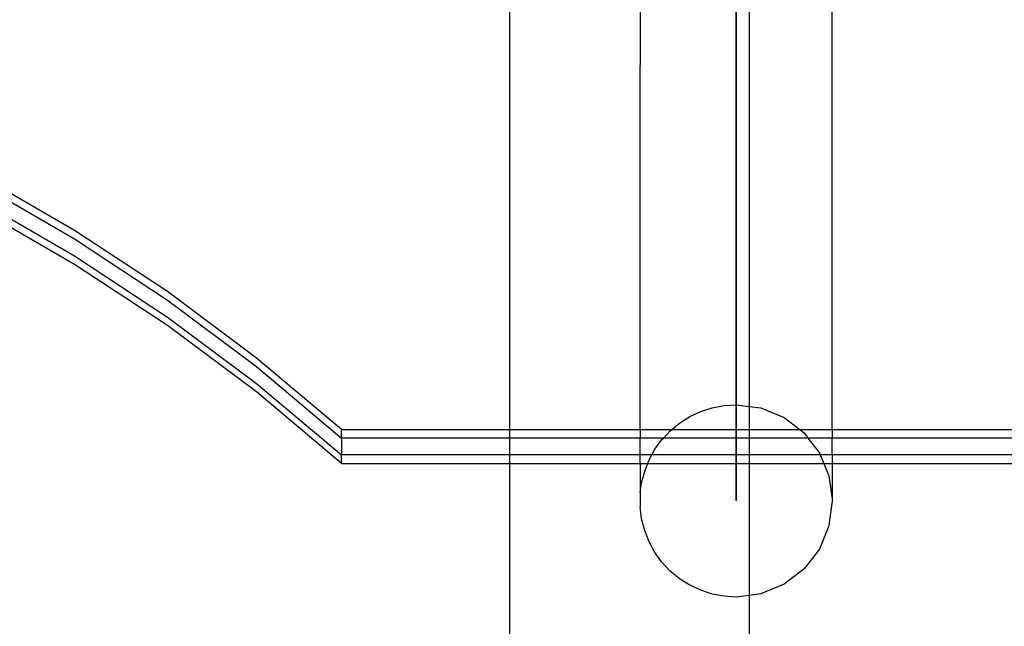
# Model space of a CAD drawing. Units: millimetres. Extents: x -6302 to 6754, y -5874 to 6205.
# Drawn here: x -2335 to -2161, y 1333 to 1440 of the extents above; entities that cross this region are included whole.
import ezdxf

# ---------------------------------------------------------------- set-up
doc = ezdxf.new("R2010")
doc.units = ezdxf.units.MM

msp = doc.modelspace()

# ---------------------------------------------------------------- linework, layer by layer
for p, q in [((-2208.23, 1393.27), (-2208.23, 1810.79)), ((-2208.23, 1466.29), (-2208.23, 1431.77)), ((-2248.28, 1463.15), (-2248.28, 1367.41)), ((-2191.23, 1367.41), (-2191.23, 1455.58)), ((-2205.91, 1445.36), (-2205.9, 1371.49)), ((-2225.17, 1443.08), (-2225.19, 1431.79)), ((-2225.19, 1367.41), (-2225.19, 1431.79)), ((-2208.23, 1431.77), (-2208.23, 1426.86)), ((-2208.23, 1426.86), (-2208.23, 1421.96)), ((-2208.23, 1421.96), (-2208.23, 1417.11)), ((-2208.23, 1417.11), (-2208.23, 1412.32)), ((-2325.2, 1402.6), (-2342.23, 1412.44)), ((-2208.23, 1412.32), (-2208.23, 1407.6)), ((-2342.23, 1410.94), (-2325.2, 1401.1)), ((-2342.23, 1407.94), (-2325.2, 1398.1)), ((-2208.23, 1407.6), (-2208.23, 1402.99)), ((-2325.2, 1396.6), (-2342.23, 1406.44)), ((-2308.79, 1391.79), (-2325.2, 1402.6)), ((-2208.23, 1402.99), (-2208.23, 1398.49)), ((-2325.2, 1401.1), (-2308.79, 1390.29)), ((-2208.23, 1398.49), (-2208.23, 1394.12)), ((-2325.2, 1398.1), (-2308.79, 1387.29)), ((-2308.79, 1385.79), (-2325.2, 1396.6)), ((-2208.23, 1394.12), (-2208.23, 1389.92)), ((-2208.23, 1389.09), (-2208.23, 1393.27)), ((-2293.04, 1380.05), (-2308.79, 1391.79)), ((-2308.79, 1390.29), (-2293.04, 1378.55)), ((-2208.23, 1389.92), (-2208.23, 1385.88)), ((-2208.23, 1385.09), (-2208.23, 1389.09)), ((-2308.79, 1387.29), (-2293.04, 1375.55)), ((-2293.04, 1374.05), (-2308.79, 1385.79)), ((-2208.23, 1385.88), (-2208.23, 1382.02)), ((-2208.23, 1381.28), (-2208.23, 1385.09)), ((-2208.23, 1382.02), (-2208.23, 1378.38)), ((-2208.23, 1377.67), (-2208.23, 1381.28)), ((-2278.03, 1367.41), (-2293.04, 1380.05)), ((-2293.04, 1378.55), (-2278.03, 1365.91)), ((-2208.23, 1378.38), (-2208.23, 1374.94)), ((-2208.23, 1374.29), (-2208.23, 1377.67)), ((-2293.04, 1375.55), (-2278.03, 1362.91)), ((-2278.03, 1361.41), (-2293.04, 1374.05)), ((-2208.23, 1374.94), (-2208.23, 1371.74)), ((-2208.23, 1371.13), (-2208.23, 1374.29)), ((-2216.42, 1369.7), (-2214.48, 1370.6)), ((-2214.48, 1370.6), (-2212.45, 1371.26)), ((-2212.45, 1371.26), (-2210.36, 1371.66)), ((-2210.36, 1371.66), (-2208.23, 1371.8)), ((-2208.23, 1371.8), (-2205.9, 1371.49)), ((-2208.23, 1371.74), (-2208.23, 1368.79)), ((-2208.23, 1368.23), (-2208.23, 1371.13)), ((-2205.9, 1371.49), (-2203.83, 1371.22)), ((-2205.9, 1371.49), (-2205.9, 1367.41)), ((-2203.83, 1371.22), (-2199.73, 1369.52)), ((-2218.22, 1368.55), (-2216.42, 1369.7)), ((-2208.23, 1368.79), (-2208.23, 1366.09)), ((-2199.73, 1369.52), (-2196.98, 1367.41)), ((-2278.03, 1365.91), (-2278.03, 1367.41)), ((-2278.03, 1367.41), (-2248.28, 1367.41)), ((-2248.28, 1367.41), (-2225.19, 1367.41)), ((-2248.28, 1367.41), (-2248.28, 1365.91)), ((-2225.19, 1367.41), (-2219.6, 1367.41)), ((-2225.19, 1367.41), (-2225.19, 1365.91)), ((-2221.07, 1365.91), (-2219.86, 1367.19)), ((-2219.86, 1367.19), (-2219.6, 1367.41)), ((-2219.6, 1367.41), (-2218.22, 1368.55)), ((-2219.6, 1367.41), (-2205.9, 1367.41)), ((-2208.23, 1365.58), (-2208.23, 1368.23)), ((-2205.9, 1367.41), (-2196.98, 1367.41)), ((-2205.9, 1367.41), (-2205.9, 1365.91)), ((-2196.98, 1367.41), (-2196.21, 1366.82)), ((-2196.98, 1367.41), (-2191.23, 1367.41)), ((-2191.23, 1367.41), (-2115.03, 1367.41)), ((-2191.23, 1367.41), (-2191.23, 1365.91)), ((-2278.03, 1365.91), (-2278.03, 1362.91)), ((-2248.28, 1365.91), (-2278.03, 1365.91)), ((-2225.19, 1365.91), (-2248.28, 1365.91)), ((-2248.28, 1365.91), (-2248.28, 1362.91)), ((-2221.07, 1365.91), (-2225.19, 1365.91)), ((-2225.19, 1362.91), (-2225.19, 1365.91)), ((-2222.58, 1363.91), (-2221.33, 1365.63)), ((-2221.33, 1365.63), (-2221.07, 1365.91)), ((-2205.9, 1365.91), (-2221.07, 1365.91)), ((-2208.23, 1366.09), (-2208.23, 1363.66)), ((-2208.23, 1363.21), (-2208.23, 1365.58)), ((-2195.51, 1365.91), (-2205.9, 1365.91)), ((-2205.9, 1365.91), (-2205.9, 1362.91)), ((-2196.21, 1366.82), (-2195.51, 1365.91)), ((-2195.51, 1365.91), (-2193.5, 1363.3)), ((-2191.23, 1365.91), (-2195.51, 1365.91)), ((-2115.03, 1365.91), (-2191.23, 1365.91)), ((-2191.23, 1362.91), (-2191.23, 1365.91)), ((-2223.13, 1362.91), (-2222.58, 1363.91)), ((-2208.23, 1363.66), (-2208.23, 1361.51)), ((-2278.03, 1361.41), (-2278.03, 1362.91)), ((-2248.28, 1362.91), (-2278.03, 1362.91)), ((-2225.19, 1362.91), (-2248.28, 1362.91)), ((-2248.28, 1362.91), (-2248.28, 1361.41)), ((-2223.13, 1362.91), (-2225.19, 1362.91)), ((-2225.19, 1361.41), (-2225.19, 1362.91)), ((-2223.86, 1361.41), (-2223.61, 1362.03)), ((-2223.61, 1362.03), (-2223.13, 1362.91)), ((-2205.9, 1362.91), (-2223.13, 1362.91)), ((-2208.23, 1361.11), (-2208.23, 1363.21)), ((-2193.34, 1362.91), (-2205.9, 1362.91)), ((-2205.9, 1362.91), (-2205.9, 1361.41)), ((-2193.5, 1363.3), (-2193.34, 1362.91)), ((-2191.23, 1362.91), (-2193.34, 1362.91)), ((-2193.34, 1362.91), (-2192.72, 1361.41)), ((-2115.03, 1362.91), (-2191.23, 1362.91)), ((-2191.23, 1362.91), (-2191.23, 1361.41)), ((-2278.03, 1361.41), (-2248.28, 1361.41)), ((-2248.28, 1361.41), (-2225.19, 1361.41)), ((-2248.28, 1361.41), (-2248.28, 1187.7)), ((-2225.19, 1361.41), (-2223.86, 1361.41)), ((-2225.19, 1361.41), (-2225.19, 1356.23)), ((-2224.93, 1358.01), (-2224.39, 1360.05)), ((-2224.39, 1360.05), (-2223.86, 1361.41)), ((-2223.86, 1361.41), (-2205.9, 1361.41)), ((-2208.23, 1361.51), (-2208.23, 1359.64)), ((-2208.23, 1359.3), (-2208.23, 1361.11)), ((-2205.9, 1361.41), (-2192.72, 1361.41)), ((-2205.9, 1361.41), (-2205.9, 1338.1)), ((-2192.72, 1361.41), (-2191.81, 1359.23)), ((-2192.72, 1361.41), (-2191.23, 1361.41)), ((-2191.23, 1361.41), (-2115.03, 1361.41)), ((-2191.23, 1361.41), (-2191.23, 1355.17)), ((-2208.23, 1359.64), (-2208.23, 1358.07)), ((-2208.23, 1357.79), (-2208.23, 1359.3)), ((-2191.81, 1359.23), (-2191.81, 1359.2)), ((-2191.81, 1359.2), (-2191.23, 1355.17)), ((-2225.19, 1356.23), (-2224.93, 1357.98)), ((-2224.93, 1358.01), (-2224.93, 1357.98)), ((-2208.23, 1358.07), (-2208.23, 1356.8)), ((-2208.23, 1356.58), (-2208.23, 1357.79)), ((-2208.23, 1356.8), (-2208.23, 1355.83)), ((-2208.23, 1355.67), (-2208.23, 1356.58)), ((-2225.19, 1356.23), (-2225.19, 1353.73)), ((-2208.23, 1355.83), (-2208.23, 1355.17)), ((-2208.23, 1355.08), (-2208.23, 1355.67)), ((-2208.23, 1355.17), (-2208.23, 1354.83)), ((-2208.23, 1354.8), (-2208.23, 1355.08)), ((-2208.23, 1354.83), (-2208.23, 1354.8)), ((-2191.23, 1354.8), (-2191.81, 1350.43)), ((-2191.23, 1355.17), (-2191.23, 1354.8)), ((-2224.93, 1351.64), (-2225.19, 1353.73)), ((-2224.93, 1351.64), (-2224.93, 1351.61)), ((-2224.39, 1349.54), (-2224.93, 1351.61)), ((-2223.61, 1347.56), (-2224.39, 1349.54)), ((-2191.81, 1350.39), (-2193.5, 1346.29)), ((-2191.81, 1350.43), (-2191.81, 1350.39)), ((-2222.58, 1345.68), (-2223.61, 1347.56)), ((-2193.5, 1346.29), (-2196.21, 1342.77)), ((-2221.33, 1343.96), (-2222.58, 1345.68)), ((-2219.86, 1342.4), (-2221.33, 1343.96)), ((-2196.21, 1342.77), (-2199.73, 1340.07)), ((-2218.22, 1341.04), (-2219.86, 1342.4)), ((-2216.42, 1339.9), (-2218.22, 1341.04)), ((-2214.48, 1338.99), (-2216.42, 1339.9)), ((-2212.45, 1338.33), (-2214.48, 1338.99)), ((-2199.73, 1340.07), (-2203.83, 1338.37)), ((-2210.36, 1337.93), (-2212.45, 1338.33)), ((-2208.23, 1337.79), (-2210.36, 1337.93)), ((-2205.9, 1338.1), (-2208.23, 1337.79)), ((-2203.83, 1338.37), (-2205.9, 1338.1)), ((-2205.9, 1338.1), (-2205.9, -395.49))]:
    msp.add_line(p, q)

doc.saveas('drawing.dxf')
